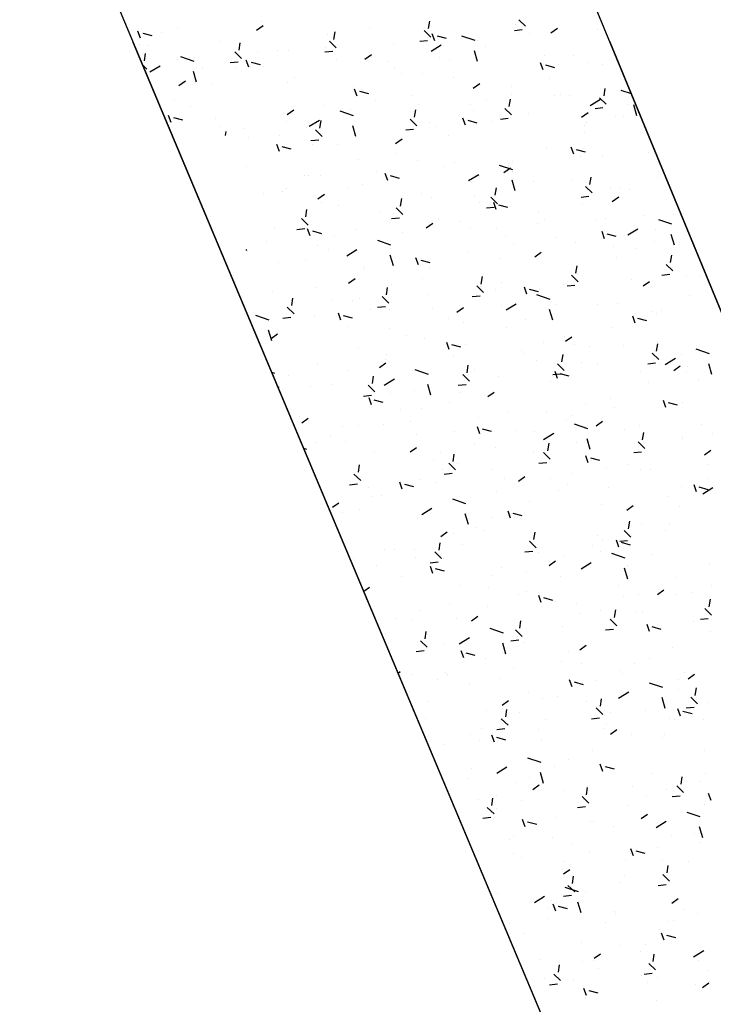
# Model space of a CAD drawing. Units: centimetres. Extents: x -39052 to 161545, y 75066 to 373595.
# Drawn here: x -38504 to -38491, y 75584 to 75602 of the extents above; entities that cross this region are included whole.
import ezdxf

# ---------------------------------------------------------------- set-up
doc = ezdxf.new("R2010")
doc.units = ezdxf.units.CM
doc.header["$MEASUREMENT"] = 0
for name, color, linetype in [('1JARDIMPROP', 104, 'CONTINUOUS'), ('EST_ASFALTADAS', 7, 'CONTINUOUS'), ('MURODESUPORTE', 8, 'CONTINUOUS')]:
    doc.layers.add(name, color=color, linetype=linetype)

msp = doc.modelspace()

# ---------------------------------------------------------------- linework, layer by layer
at = {"layer": '1JARDIMPROP', "color": 70}
for p, q in [((-38494.871, 75602.002), (-38494.995, 75602.121)), ((-38501.258, 75601.955), (-38501.258, 75601.955)), ((-38499.687, 75602.012), (-38499.806, 75601.927)), ((-38499.715, 75602.093), (-38499.715, 75602.093)), ((-38497.742, 75601.962), (-38497.742, 75601.962)), ((-38496.609, 75601.805), (-38496.732, 75601.924)), ((-38496.651, 75601.959), (-38496.629, 75602.094)), ((-38494.932, 75601.935), (-38495.076, 75601.918)), ((-38495.049, 75602.031), (-38495.049, 75602.031)), ((-38494.288, 75601.961), (-38494.407, 75601.876)), ((-38493.56, 75601.943), (-38493.56, 75601.943)), ((-38501.935, 75601.785), (-38501.982, 75601.914)), ((-38501.722, 75601.826), (-38501.887, 75601.87)), ((-38501.558, 75601.882), (-38501.558, 75601.882)), ((-38498.512, 75601.849), (-38498.512, 75601.849)), ((-38498.394, 75601.758), (-38498.394, 75601.758)), ((-38498.388, 75601.762), (-38498.367, 75601.898)), ((-38496.671, 75601.798), (-38496.671, 75601.798)), ((-38496.536, 75601.734), (-38496.583, 75601.863)), ((-38496.323, 75601.775), (-38496.489, 75601.82)), ((-38496.052, 75601.774), (-38496.052, 75601.774)), ((-38495.796, 75601.739), (-38496.039, 75601.822)), ((-38494.996, 75601.863), (-38494.996, 75601.863)), ((-38494.805, 75601.864), (-38494.805, 75601.864)), ((-38501.959, 75601.659), (-38501.959, 75601.659)), ((-38501.791, 75601.652), (-38501.791, 75601.652)), ((-38500.487, 75601.718), (-38500.487, 75601.718)), ((-38500.126, 75601.566), (-38500.104, 75601.701)), ((-38498.544, 75601.605), (-38498.544, 75601.605)), ((-38498.346, 75601.609), (-38498.469, 75601.728)), ((-38497.297, 75601.695), (-38497.297, 75601.695)), ((-38496.669, 75601.738), (-38496.814, 75601.722)), ((-38496.42, 75601.653), (-38496.606, 75601.538)), ((-38495.75, 75601.734), (-38495.75, 75601.734)), ((-38495.599, 75601.634), (-38495.599, 75601.634)), ((-38501.863, 75601.369), (-38501.842, 75601.505)), ((-38501.248, 75601.395), (-38501.248, 75601.395)), ((-38500.95, 75601.358), (-38501.194, 75601.441)), ((-38501.036, 75601.436), (-38501.036, 75601.436)), ((-38500.084, 75601.412), (-38500.207, 75601.531)), ((-38499.948, 75601.253), (-38499.995, 75601.382)), ((-38499.789, 75601.526), (-38499.789, 75601.526)), ((-38499.415, 75601.554), (-38499.415, 75601.554)), ((-38499.213, 75601.552), (-38499.213, 75601.552)), ((-38498.407, 75601.542), (-38498.551, 75601.525)), ((-38498.344, 75601.39), (-38498.344, 75601.39)), ((-38497.7, 75601.479), (-38497.819, 75601.395)), ((-38496.452, 75601.438), (-38496.452, 75601.438)), ((-38495.751, 75601.356), (-38495.808, 75601.554)), ((-38494.528, 75601.47), (-38494.528, 75601.47)), ((-38494.002, 75601.46), (-38494.002, 75601.46)), ((-38501.821, 75601.216), (-38501.895, 75601.287)), ((-38501.574, 75601.272), (-38501.761, 75601.158)), ((-38500.797, 75601.249), (-38500.797, 75601.249)), ((-38500.144, 75601.345), (-38500.289, 75601.329)), ((-38500.177, 75601.231), (-38500.177, 75601.231)), ((-38499.914, 75601.256), (-38499.914, 75601.256)), ((-38499.735, 75601.294), (-38499.9, 75601.338)), ((-38499.67, 75601.267), (-38499.67, 75601.267)), ((-38497.399, 75601.355), (-38497.399, 75601.355)), ((-38497.273, 75601.226), (-38497.273, 75601.226)), ((-38496.273, 75601.372), (-38496.273, 75601.372)), ((-38494.549, 75601.202), (-38494.596, 75601.331)), ((-38494.336, 75601.243), (-38494.501, 75601.287)), ((-38494.261, 75601.303), (-38494.261, 75601.303)), ((-38493.727, 75601.342), (-38493.727, 75601.342)), ((-38493.457, 75601.306), (-38493.457, 75601.306)), ((-38500.905, 75600.976), (-38500.962, 75601.174)), ((-38499.105, 75601.067), (-38499.105, 75601.067)), ((-38497.153, 75601.141), (-38497.153, 75601.141)), ((-38496.754, 75601.134), (-38496.754, 75601.134)), ((-38496.201, 75601.062), (-38496.201, 75601.062)), ((-38494.428, 75601.046), (-38494.428, 75601.046)), ((-38501.112, 75600.997), (-38501.23, 75600.913)), ((-38500.616, 75600.959), (-38500.616, 75600.959)), ((-38499.246, 75600.965), (-38499.246, 75600.965)), ((-38498.034, 75600.903), (-38498.034, 75600.903)), ((-38497.961, 75600.72), (-38498.008, 75600.849)), ((-38497.854, 75600.845), (-38497.854, 75600.845)), ((-38495.713, 75600.947), (-38495.831, 75600.862)), ((-38495.13, 75600.898), (-38495.13, 75600.898)), ((-38493.433, 75600.726), (-38493.412, 75600.861)), ((-38501.317, 75600.663), (-38501.317, 75600.663)), ((-38497.747, 75600.761), (-38497.913, 75600.805)), ((-38496.963, 75600.739), (-38496.963, 75600.739)), ((-38495.171, 75600.53), (-38495.149, 75600.665)), ((-38495.129, 75600.75), (-38495.129, 75600.75)), ((-38494.336, 75600.737), (-38494.336, 75600.737)), ((-38494.226, 75600.752), (-38494.226, 75600.752)), ((-38494.059, 75600.734), (-38494.059, 75600.734)), ((-38493.391, 75600.573), (-38493.515, 75600.692)), ((-38492.929, 75600.762), (-38493.118, 75600.826)), ((-38493.091, 75600.815), (-38493.091, 75600.815)), ((-38501.02, 75600.54), (-38501.02, 75600.54)), ((-38498.556, 75600.549), (-38498.556, 75600.549)), ((-38497.623, 75600.646), (-38497.623, 75600.646)), ((-38496.828, 75600.567), (-38496.828, 75600.567)), ((-38495.891, 75600.575), (-38495.891, 75600.575)), ((-38495.583, 75600.646), (-38495.583, 75600.646)), ((-38495.129, 75600.376), (-38495.252, 75600.495)), ((-38493.499, 75600.657), (-38493.685, 75600.543)), ((-38493.452, 75600.505), (-38493.596, 75600.489)), ((-38492.988, 75600.57), (-38492.988, 75600.57)), ((-38492.829, 75600.361), (-38492.887, 75600.559)), ((-38501.372, 75600.239), (-38501.419, 75600.367)), ((-38501.159, 75600.279), (-38501.325, 75600.324)), ((-38500.567, 75600.308), (-38500.567, 75600.308)), ((-38499.32, 75600.398), (-38499.32, 75600.398)), ((-38499.124, 75600.465), (-38499.243, 75600.38)), ((-38498.029, 75600.363), (-38498.273, 75600.446)), ((-38498.075, 75600.477), (-38498.075, 75600.477)), ((-38496.908, 75600.333), (-38496.887, 75600.469)), ((-38495.973, 75600.188), (-38496.02, 75600.317)), ((-38495.831, 75600.453), (-38495.831, 75600.453)), ((-38495.189, 75600.309), (-38495.334, 75600.293)), ((-38494.82, 75600.411), (-38494.82, 75600.411)), ((-38493.725, 75600.414), (-38493.844, 75600.33)), ((-38493.231, 75600.349), (-38493.231, 75600.349)), ((-38493.085, 75600.347), (-38493.085, 75600.347)), ((-38500.465, 75600.167), (-38500.465, 75600.167)), ((-38500.026, 75600.137), (-38500.026, 75600.137)), ((-38499.257, 75600.252), (-38499.257, 75600.252)), ((-38498.899, 75600.155), (-38498.899, 75600.155)), ((-38498.653, 75600.277), (-38498.839, 75600.162)), ((-38498.646, 75600.137), (-38498.624, 75600.272)), ((-38497.984, 75599.981), (-38498.041, 75600.178)), ((-38496.866, 75600.18), (-38496.989, 75600.299)), ((-38496.629, 75600.243), (-38496.629, 75600.243)), ((-38496.532, 75600.157), (-38496.532, 75600.157)), ((-38495.76, 75600.229), (-38495.926, 75600.273)), ((-38495.502, 75600.261), (-38495.502, 75600.261)), ((-38493.792, 75600.175), (-38493.792, 75600.175)), ((-38493.749, 75600.247), (-38493.749, 75600.247)), ((-38500.374, 75600), (-38500.362, 75600.076)), ((-38499.959, 75599.956), (-38499.959, 75599.956)), ((-38499.394, 75600.003), (-38499.394, 75600.003)), ((-38498.604, 75599.983), (-38498.727, 75600.102)), ((-38496.927, 75600.112), (-38497.071, 75600.096)), ((-38496.285, 75600.006), (-38496.285, 75600.006)), ((-38493.786, 75600.05), (-38493.786, 75600.05)), ((-38492.677, 75600.083), (-38492.677, 75600.083)), ((-38499.385, 75599.706), (-38499.432, 75599.835)), ((-38499.172, 75599.747), (-38499.337, 75599.791)), ((-38498.664, 75599.916), (-38498.809, 75599.9)), ((-38498.777, 75599.837), (-38498.777, 75599.837)), ((-38498.323, 75599.839), (-38498.323, 75599.839)), ((-38497.137, 75599.932), (-38497.256, 75599.848)), ((-38497.234, 75599.86), (-38497.234, 75599.86)), ((-38493.986, 75599.655), (-38494.033, 75599.784)), ((-38497.252, 75599.675), (-38497.252, 75599.675)), ((-38494.488, 75599.754), (-38494.488, 75599.754)), ((-38493.773, 75599.696), (-38493.938, 75599.74)), ((-38493.867, 75599.609), (-38493.867, 75599.609)), ((-38493.455, 75599.64), (-38493.455, 75599.64)), ((-38492.622, 75599.688), (-38492.622, 75599.688)), ((-38499.996, 75599.43), (-38499.996, 75599.43)), ((-38497.935, 75599.564), (-38497.935, 75599.564)), ((-38496.852, 75599.535), (-38496.852, 75599.535)), ((-38496.359, 75599.44), (-38496.359, 75599.44)), ((-38496.18, 75599.511), (-38496.18, 75599.511)), ((-38495.108, 75599.368), (-38495.351, 75599.451)), ((-38495.15, 75599.4), (-38495.268, 75599.315)), ((-38495.189, 75599.458), (-38495.189, 75599.458)), ((-38495.114, 75599.519), (-38495.114, 75599.519)), ((-38498.925, 75599.266), (-38498.925, 75599.266)), ((-38498.851, 75599.271), (-38498.851, 75599.271)), ((-38498.637, 75599.268), (-38498.637, 75599.268)), ((-38497.606, 75599.349), (-38497.606, 75599.349)), ((-38497.398, 75599.174), (-38497.445, 75599.303)), ((-38497.184, 75599.214), (-38497.35, 75599.259)), ((-38495.732, 75599.281), (-38495.918, 75599.167)), ((-38495.109, 75599.347), (-38495.109, 75599.347)), ((-38493.691, 75599.1), (-38493.669, 75599.236)), ((-38492.461, 75599.237), (-38492.461, 75599.237)), ((-38492.428, 75599.343), (-38492.428, 75599.343)), ((-38498.128, 75599.044), (-38498.128, 75599.044)), ((-38497.854, 75599.102), (-38497.854, 75599.102)), ((-38495.89, 75599.161), (-38495.89, 75599.161)), ((-38495.858, 75599.132), (-38495.858, 75599.132)), ((-38495.428, 75598.904), (-38495.407, 75599.039)), ((-38495.062, 75598.985), (-38495.12, 75599.183)), ((-38494.731, 75599.149), (-38494.731, 75599.149)), ((-38494.038, 75599.183), (-38494.038, 75599.183)), ((-38493.649, 75598.947), (-38493.772, 75599.066)), ((-38493.323, 75599.048), (-38493.323, 75599.048)), ((-38493.129, 75599.047), (-38493.129, 75599.047)), ((-38499.686, 75598.944), (-38499.686, 75598.944)), ((-38499.338, 75598.971), (-38499.338, 75598.971)), ((-38499.255, 75599.026), (-38499.255, 75599.026)), ((-38498.561, 75598.918), (-38498.68, 75598.834)), ((-38496.782, 75598.938), (-38496.782, 75598.938)), ((-38496.592, 75598.865), (-38496.592, 75598.865)), ((-38495.816, 75598.879), (-38495.816, 75598.879)), ((-38495.386, 75598.75), (-38495.51, 75598.87)), ((-38493.709, 75598.88), (-38493.854, 75598.863)), ((-38493.162, 75598.867), (-38493.281, 75598.783)), ((-38492.966, 75599.019), (-38492.966, 75599.019)), ((-38498.615, 75598.78), (-38498.615, 75598.78)), ((-38498.308, 75598.709), (-38498.308, 75598.709)), ((-38497.166, 75598.707), (-38497.144, 75598.843)), ((-38495.711, 75598.774), (-38495.711, 75598.774)), ((-38495.447, 75598.683), (-38495.591, 75598.667)), ((-38495.41, 75598.641), (-38495.457, 75598.77)), ((-38495.197, 75598.682), (-38495.363, 75598.726)), ((-38493.83, 75598.75), (-38493.83, 75598.75)), ((-38498.903, 75598.511), (-38498.882, 75598.646)), ((-38497.543, 75598.616), (-38497.543, 75598.616)), ((-38497.293, 75598.568), (-38497.293, 75598.568)), ((-38497.124, 75598.554), (-38497.247, 75598.673)), ((-38494.64, 75598.61), (-38494.64, 75598.61)), ((-38492.684, 75598.529), (-38492.684, 75598.529)), ((-38492.153, 75598.56), (-38492.153, 75598.56)), ((-38499.478, 75598.317), (-38499.478, 75598.317)), ((-38498.861, 75598.357), (-38498.984, 75598.477)), ((-38497.184, 75598.487), (-38497.329, 75598.47)), ((-38496.574, 75598.386), (-38496.693, 75598.301)), ((-38496.472, 75598.452), (-38496.472, 75598.452)), ((-38496.081, 75598.423), (-38496.081, 75598.423)), ((-38494.645, 75598.391), (-38494.645, 75598.391)), ((-38494.532, 75598.454), (-38494.532, 75598.454)), ((-38493.568, 75598.447), (-38493.568, 75598.447)), ((-38493.398, 75598.481), (-38493.398, 75598.481)), ((-38492.187, 75598.372), (-38492.43, 75598.455)), ((-38498.922, 75598.29), (-38499.066, 75598.274)), ((-38498.822, 75598.159), (-38498.869, 75598.288)), ((-38498.609, 75598.2), (-38498.774, 75598.245)), ((-38498.382, 75598.143), (-38498.382, 75598.143)), ((-38497.995, 75598.272), (-38497.995, 75598.272)), ((-38497.137, 75598.222), (-38497.137, 75598.222)), ((-38495.89, 75598.312), (-38495.89, 75598.312)), ((-38495.401, 75598.288), (-38495.401, 75598.288)), ((-38495.233, 75598.157), (-38495.233, 75598.157)), ((-38493.423, 75598.109), (-38493.47, 75598.238)), ((-38493.21, 75598.149), (-38493.375, 75598.194)), ((-38492.811, 75598.286), (-38492.997, 75598.171)), ((-38492.497, 75598.283), (-38492.497, 75598.283)), ((-38492.141, 75597.99), (-38492.199, 75598.188)), ((-38499.629, 75598.053), (-38499.629, 75598.053)), ((-38498.696, 75597.975), (-38498.696, 75597.975)), ((-38497.341, 75597.992), (-38497.584, 75598.075)), ((-38495.087, 75598.02), (-38495.087, 75598.02)), ((-38494.33, 75598.124), (-38494.33, 75598.124)), ((-38493.96, 75598.038), (-38493.96, 75598.038)), ((-38493.258, 75597.96), (-38493.258, 75597.96)), ((-38492.508, 75598.062), (-38492.508, 75598.062)), ((-38499.986, 75597.904), (-38500, 75597.894)), ((-38499.975, 75597.879), (-38499.975, 75597.879)), ((-38498.484, 75597.914), (-38498.484, 75597.914)), ((-38497.965, 75597.906), (-38498.151, 75597.791)), ((-38497.357, 75597.932), (-38497.357, 75597.932)), ((-38497.295, 75597.61), (-38497.353, 75597.807)), ((-38495.935, 75597.861), (-38495.935, 75597.861)), ((-38494.587, 75597.853), (-38494.705, 75597.769)), ((-38492.854, 75597.92), (-38492.854, 75597.92)), ((-38492.211, 75597.671), (-38492.189, 75597.807)), ((-38492.187, 75597.796), (-38492.187, 75597.796)), ((-38499.398, 75597.679), (-38499.398, 75597.679)), ((-38498.904, 75597.715), (-38498.904, 75597.715)), ((-38496.835, 75597.627), (-38496.882, 75597.756)), ((-38496.621, 75597.668), (-38496.787, 75597.712)), ((-38495.347, 75597.751), (-38495.347, 75597.751)), ((-38493.948, 75597.475), (-38493.927, 75597.61)), ((-38493.21, 75597.766), (-38493.21, 75597.766)), ((-38492.169, 75597.518), (-38492.292, 75597.637)), ((-38497.839, 75597.582), (-38497.839, 75597.582)), ((-38497.832, 75597.552), (-38497.832, 75597.552)), ((-38496.636, 75597.565), (-38496.636, 75597.565)), ((-38495.686, 75597.278), (-38495.664, 75597.414)), ((-38493.906, 75597.321), (-38494.03, 75597.44)), ((-38493.911, 75597.469), (-38493.911, 75597.469)), ((-38492.229, 75597.45), (-38492.374, 75597.434)), ((-38491.913, 75597.417), (-38491.913, 75597.417)), ((-38491.684, 75597.432), (-38491.684, 75597.432)), ((-38497.998, 75597.372), (-38498.117, 75597.287)), ((-38497.338, 75597.268), (-38497.338, 75597.268)), ((-38496.761, 75597.388), (-38496.761, 75597.388)), ((-38495.644, 75597.125), (-38495.767, 75597.244)), ((-38495.31, 75597.311), (-38495.31, 75597.311)), ((-38494.176, 75597.263), (-38494.176, 75597.263)), ((-38493.967, 75597.254), (-38494.111, 75597.238)), ((-38492.929, 75597.353), (-38492.929, 75597.353)), ((-38492.599, 75597.321), (-38492.718, 75597.236)), ((-38499.506, 75597.143), (-38499.506, 75597.143)), ((-38498.708, 75597.206), (-38498.708, 75597.206)), ((-38497.423, 75597.082), (-38497.402, 75597.217)), ((-38496.668, 75597.094), (-38496.668, 75597.094)), ((-38495.704, 75597.058), (-38495.849, 75597.041)), ((-38495.69, 75597.224), (-38495.69, 75597.224)), ((-38495.421, 75597.184), (-38495.421, 75597.184)), ((-38494.847, 75597.094), (-38494.894, 75597.223)), ((-38494.634, 75597.135), (-38494.8, 75597.18)), ((-38494.42, 75596.997), (-38494.663, 75597.08)), ((-38494.618, 75597.06), (-38494.618, 75597.06)), ((-38494.613, 75597.173), (-38494.613, 75597.173)), ((-38491.866, 75597.066), (-38491.866, 75597.066)), ((-38499.161, 75596.885), (-38499.139, 75597.021)), ((-38499.16, 75596.925), (-38499.16, 75596.925)), ((-38498.434, 75596.979), (-38498.434, 75596.979)), ((-38498.039, 75596.972), (-38498.039, 75596.972)), ((-38497.913, 75597.015), (-38497.913, 75597.015)), ((-38497.381, 75596.928), (-38497.504, 75597.047)), ((-38495.314, 75596.876), (-38495.314, 75596.876)), ((-38495.044, 75596.91), (-38495.23, 75596.796)), ((-38494.316, 75596.908), (-38494.316, 75596.908)), ((-38493.547, 75596.896), (-38493.547, 75596.896)), ((-38493.189, 75596.926), (-38493.189, 75596.926)), ((-38499.574, 75596.616), (-38499.817, 75596.699)), ((-38499.119, 75596.732), (-38499.242, 75596.851)), ((-38498.259, 75596.613), (-38498.306, 75596.742)), ((-38498.046, 75596.654), (-38498.211, 75596.698)), ((-38497.713, 75596.803), (-38497.713, 75596.803)), ((-38497.442, 75596.861), (-38497.586, 75596.845)), ((-38497.363, 75596.815), (-38497.363, 75596.815)), ((-38496.586, 75596.821), (-38496.586, 75596.821)), ((-38496.011, 75596.839), (-38496.13, 75596.755)), ((-38494.374, 75596.614), (-38494.432, 75596.812)), ((-38492.86, 75596.562), (-38492.907, 75596.691)), ((-38492.568, 75596.77), (-38492.568, 75596.77)), ((-38492.476, 75596.732), (-38492.476, 75596.732)), ((-38492.385, 75596.792), (-38492.385, 75596.792)), ((-38499.179, 75596.665), (-38499.324, 75596.648)), ((-38499.196, 75596.656), (-38499.196, 75596.656)), ((-38498.741, 75596.675), (-38498.741, 75596.675)), ((-38496.292, 75596.651), (-38496.292, 75596.651)), ((-38496.016, 75596.58), (-38496.016, 75596.58)), ((-38494.878, 75596.623), (-38494.878, 75596.623)), ((-38492.647, 75596.603), (-38492.812, 75596.647)), ((-38499.529, 75596.234), (-38499.586, 75596.432)), ((-38499.423, 75596.357), (-38499.541, 75596.273)), ((-38499.442, 75596.379), (-38499.442, 75596.379)), ((-38498.124, 75596.492), (-38498.124, 75596.492)), ((-38497.37, 75596.454), (-38497.37, 75596.454)), ((-38495.221, 75596.487), (-38495.221, 75596.487)), ((-38493.269, 75596.474), (-38493.269, 75596.474)), ((-38497.053, 75596.328), (-38497.053, 75596.328)), ((-38496.717, 75596.284), (-38496.717, 75596.284)), ((-38496.272, 75596.08), (-38496.319, 75596.209)), ((-38496.058, 75596.121), (-38496.224, 75596.165)), ((-38495.982, 75596.164), (-38495.982, 75596.164)), ((-38494.54, 75596.2), (-38494.54, 75596.2)), ((-38494.149, 75596.323), (-38494.149, 75596.323)), ((-38494.024, 75596.307), (-38494.142, 75596.222)), ((-38493.971, 75596.177), (-38493.971, 75596.177)), ((-38493.078, 75596.159), (-38493.078, 75596.159)), ((-38492.468, 75596.045), (-38492.447, 75596.181)), ((-38492.46, 75596.226), (-38492.46, 75596.226)), ((-38497.937, 75596.094), (-38497.937, 75596.094)), ((-38497.418, 75595.987), (-38497.418, 75595.987)), ((-38494.952, 75596.056), (-38494.952, 75596.056)), ((-38494.91, 75596), (-38494.91, 75596)), ((-38494.206, 75595.849), (-38494.184, 75595.984)), ((-38493.707, 75596.135), (-38493.707, 75596.135)), ((-38492.426, 75595.892), (-38492.55, 75596.011)), ((-38492.007, 75595.995), (-38492.007, 75595.995)), ((-38491.499, 75596.001), (-38491.742, 75596.084)), ((-38498.691, 75595.797), (-38498.691, 75595.797)), ((-38497.435, 75595.825), (-38497.554, 75595.74)), ((-38497.444, 75595.887), (-38497.444, 75595.887)), ((-38496.199, 75595.966), (-38496.199, 75595.966)), ((-38495.943, 75595.653), (-38495.922, 75595.788)), ((-38494.672, 75595.881), (-38494.672, 75595.881)), ((-38494.164, 75595.696), (-38494.287, 75595.815)), ((-38493.839, 75595.836), (-38493.839, 75595.836)), ((-38493.545, 75595.797), (-38493.545, 75595.797)), ((-38492.487, 75595.825), (-38492.631, 75595.808)), ((-38492.418, 75595.815), (-38492.418, 75595.815)), ((-38492.123, 75595.915), (-38492.309, 75595.8)), ((-38491.453, 75595.619), (-38491.51, 75595.816)), ((-38499.47, 75595.639), (-38499.527, 75595.655)), ((-38498.12, 75595.691), (-38498.12, 75595.691)), ((-38496.943, 75595.691), (-38496.943, 75595.691)), ((-38496.653, 75595.621), (-38496.896, 75595.704)), ((-38495.901, 75595.499), (-38496.024, 75595.618)), ((-38495.816, 75595.709), (-38495.816, 75595.709)), ((-38494.224, 75595.628), (-38494.369, 75595.612)), ((-38494.285, 75595.548), (-38494.331, 75595.677)), ((-38494.071, 75595.589), (-38494.237, 75595.633)), ((-38492.768, 75595.672), (-38492.768, 75595.672)), ((-38492.036, 75595.774), (-38492.155, 75595.69)), ((-38491.916, 75595.664), (-38491.916, 75595.664)), ((-38491.911, 75595.766), (-38491.911, 75595.766)), ((-38499.485, 75595.592), (-38499.485, 75595.592)), ((-38499.213, 75595.603), (-38499.213, 75595.603)), ((-38498.413, 75595.428), (-38498.413, 75595.428)), ((-38497.681, 75595.456), (-38497.659, 75595.592)), ((-38497.277, 75595.535), (-38497.463, 75595.42)), ((-38496.607, 75595.239), (-38496.665, 75595.436)), ((-38495.962, 75595.432), (-38496.106, 75595.416)), ((-38495.374, 75595.584), (-38495.374, 75595.584)), ((-38494.409, 75595.495), (-38494.409, 75595.495)), ((-38492.612, 75595.47), (-38492.612, 75595.47)), ((-38491.697, 75595.508), (-38491.697, 75595.508)), ((-38499.402, 75595.358), (-38499.397, 75595.395)), ((-38498.821, 75595.394), (-38498.821, 75595.394)), ((-38497.639, 75595.303), (-38497.762, 75595.422)), ((-38497.342, 75595.264), (-38497.342, 75595.264)), ((-38496.901, 75595.326), (-38496.901, 75595.326)), ((-38496.075, 75595.288), (-38496.075, 75595.288)), ((-38495.448, 75595.292), (-38495.567, 75595.208)), ((-38497.699, 75595.235), (-38497.844, 75595.219)), ((-38497.696, 75595.066), (-38497.743, 75595.195)), ((-38497.483, 75595.107), (-38497.648, 75595.151)), ((-38496.271, 75595.1), (-38496.271, 75595.1)), ((-38493.769, 75595.088), (-38493.769, 75595.088)), ((-38493.314, 75595.173), (-38493.314, 75595.173)), ((-38492.297, 75595.015), (-38492.344, 75595.144)), ((-38492.084, 75595.056), (-38492.249, 75595.1)), ((-38491.991, 75595.098), (-38491.991, 75595.098)), ((-38497.166, 75594.983), (-38497.166, 75594.983)), ((-38496.777, 75594.991), (-38496.777, 75594.991)), ((-38495.199, 75594.936), (-38495.199, 75594.936)), ((-38494.483, 75594.929), (-38494.483, 75594.929)), ((-38493.238, 75595.008), (-38493.238, 75595.008)), ((-38499.015, 75594.856), (-38499.015, 75594.856)), ((-38498.86, 75594.811), (-38498.978, 75594.726)), ((-38496.975, 75594.759), (-38496.975, 75594.759)), ((-38495.73, 75594.838), (-38495.73, 75594.838)), ((-38494.128, 75594.772), (-38494.128, 75594.772)), ((-38494.015, 75594.877), (-38494.015, 75594.877)), ((-38493.732, 75594.626), (-38493.975, 75594.708)), ((-38493.461, 75594.76), (-38493.58, 75594.675)), ((-38498.222, 75594.669), (-38498.222, 75594.669)), ((-38497.944, 75594.692), (-38497.944, 75594.692)), ((-38497.478, 75594.695), (-38497.478, 75594.695)), ((-38496.873, 75594.528), (-38496.873, 75594.528)), ((-38496.172, 75594.58), (-38496.172, 75594.58)), ((-38495.709, 75594.534), (-38495.756, 75594.663)), ((-38495.496, 75594.574), (-38495.661, 75594.619)), ((-38495.045, 75594.597), (-38495.045, 75594.597)), ((-38494.717, 75594.581), (-38494.717, 75594.581)), ((-38494.356, 75594.539), (-38494.542, 75594.425)), ((-38493.057, 75594.608), (-38493.057, 75594.608)), ((-38492.775, 75594.685), (-38492.775, 75594.685)), ((-38492.726, 75594.42), (-38492.704, 75594.555)), ((-38491.648, 75594.703), (-38491.648, 75594.703)), ((-38491.447, 75594.537), (-38491.447, 75594.537)), ((-38498.705, 75594.369), (-38498.705, 75594.369)), ((-38498.442, 75594.492), (-38498.442, 75594.492)), ((-38498.179, 75594.399), (-38498.179, 75594.399)), ((-38495.801, 75594.364), (-38495.801, 75594.364)), ((-38494.463, 75594.223), (-38494.442, 75594.359)), ((-38493.94, 75594.367), (-38493.94, 75594.367)), ((-38493.686, 75594.243), (-38493.744, 75594.441)), ((-38492.684, 75594.266), (-38492.807, 75594.385)), ((-38491.992, 75594.485), (-38491.992, 75594.485)), ((-38491.985, 75594.444), (-38491.985, 75594.444)), ((-38498.886, 75594.245), (-38498.943, 75594.265)), ((-38497.634, 75594.205), (-38497.634, 75594.205)), ((-38496.873, 75594.278), (-38496.991, 75594.194)), ((-38496.432, 75594.198), (-38496.432, 75594.198)), ((-38495.418, 75594.284), (-38495.418, 75594.284)), ((-38494.73, 75594.2), (-38494.73, 75594.2)), ((-38494.421, 75594.07), (-38494.545, 75594.189)), ((-38492.744, 75594.199), (-38492.889, 75594.183)), ((-38492.693, 75594.189), (-38492.693, 75594.189)), ((-38491.474, 75594.227), (-38491.592, 75594.143)), ((-38496.563, 75594.041), (-38496.563, 75594.041)), ((-38496.159, 75593.873), (-38496.282, 75593.993)), ((-38496.201, 75594.027), (-38496.179, 75594.162)), ((-38496.119, 75593.988), (-38496.119, 75593.988)), ((-38494.482, 75594.003), (-38494.626, 75593.986)), ((-38493.722, 75594.001), (-38493.769, 75594.13)), ((-38493.508, 75594.042), (-38493.674, 75594.086)), ((-38493.659, 75594.036), (-38493.659, 75594.036)), ((-38497.938, 75593.83), (-38497.917, 75593.966)), ((-38496.395, 75593.871), (-38496.395, 75593.871)), ((-38496.219, 75593.806), (-38496.364, 75593.79)), ((-38495.491, 75593.877), (-38495.491, 75593.877)), ((-38493.395, 75593.892), (-38493.395, 75593.892)), ((-38492.998, 75593.977), (-38492.998, 75593.977)), ((-38492.769, 75593.88), (-38492.769, 75593.88)), ((-38492.588, 75593.872), (-38492.588, 75593.872)), ((-38491.522, 75593.97), (-38491.522, 75593.97)), ((-38497.896, 75593.677), (-38498.019, 75593.796)), ((-38497.133, 75593.519), (-38497.18, 75593.648)), ((-38496.821, 75593.691), (-38496.821, 75593.691)), ((-38496.506, 75593.632), (-38496.506, 75593.632)), ((-38495.261, 75593.711), (-38495.261, 75593.711)), ((-38494.885, 75593.746), (-38495.004, 75593.661)), ((-38494.42, 75593.713), (-38494.42, 75593.713)), ((-38494.014, 75593.801), (-38494.014, 75593.801)), ((-38491.516, 75593.708), (-38491.516, 75593.708)), ((-38497.956, 75593.61), (-38498.101, 75593.593)), ((-38497.753, 75593.541), (-38497.753, 75593.541)), ((-38496.92, 75593.56), (-38497.086, 75593.605)), ((-38495.401, 75593.468), (-38495.401, 75593.468)), ((-38494.274, 75593.486), (-38494.274, 75593.486)), ((-38494.096, 75593.596), (-38494.096, 75593.596)), ((-38493.349, 75593.549), (-38493.349, 75593.549)), ((-38492.004, 75593.574), (-38492.004, 75593.574)), ((-38491.734, 75593.469), (-38491.781, 75593.598)), ((-38491.521, 75593.509), (-38491.687, 75593.554)), ((-38491.435, 75593.544), (-38491.621, 75593.429)), ((-38498.297, 75593.264), (-38498.416, 75593.18)), ((-38497.671, 75593.38), (-38497.671, 75593.38)), ((-38497.522, 75593.395), (-38497.522, 75593.395)), ((-38495.965, 75593.25), (-38496.208, 75593.333)), ((-38494.797, 75593.3), (-38494.797, 75593.3)), ((-38492.277, 75593.385), (-38492.277, 75593.385)), ((-38498.224, 75593.099), (-38498.224, 75593.099)), ((-38497.923, 75593.141), (-38497.923, 75593.141)), ((-38496.589, 75593.164), (-38496.775, 75593.049)), ((-38495.146, 75592.987), (-38495.193, 75593.116)), ((-38493.471, 75593.24), (-38493.471, 75593.24)), ((-38492.898, 75593.213), (-38493.017, 75593.129)), ((-38492.051, 75593.193), (-38492.051, 75593.193)), ((-38496.851, 75592.977), (-38496.851, 75592.977)), ((-38495.919, 75592.868), (-38495.977, 75593.065)), ((-38495.963, 75593.071), (-38495.963, 75593.071)), ((-38495.499, 75593.003), (-38495.499, 75593.003)), ((-38494.933, 75593.028), (-38495.098, 75593.072)), ((-38492.983, 75592.794), (-38492.962, 75592.93)), ((-38496.31, 75592.732), (-38496.428, 75592.647)), ((-38495.78, 75592.813), (-38495.78, 75592.813)), ((-38495.624, 75592.76), (-38495.624, 75592.76)), ((-38494.721, 75592.598), (-38494.699, 75592.733)), ((-38492.941, 75592.641), (-38493.065, 75592.76)), ((-38492.753, 75592.897), (-38492.753, 75592.897)), ((-38492.3, 75592.752), (-38492.3, 75592.752)), ((-38492.227, 75592.865), (-38492.227, 75592.865)), ((-38496.2, 75592.707), (-38496.2, 75592.707)), ((-38494.679, 75592.444), (-38494.802, 75592.563)), ((-38494.792, 75592.583), (-38494.792, 75592.583)), ((-38494.709, 75592.649), (-38494.709, 75592.649)), ((-38493.545, 75592.673), (-38493.545, 75592.673)), ((-38493.454, 75592.6), (-38493.454, 75592.6)), ((-38493.159, 75592.454), (-38493.206, 75592.583)), ((-38493.002, 75592.574), (-38493.146, 75592.557)), ((-38492.945, 75592.495), (-38493.111, 75592.54)), ((-38497.454, 75592.404), (-38497.454, 75592.404)), ((-38497.284, 75592.414), (-38497.284, 75592.414)), ((-38496.902, 75592.41), (-38496.902, 75592.41)), ((-38496.416, 75592.248), (-38496.539, 75592.367)), ((-38496.458, 75592.401), (-38496.437, 75592.537)), ((-38496.037, 75592.504), (-38496.037, 75592.504)), ((-38494.739, 75592.377), (-38494.884, 75592.361)), ((-38493.638, 75592.485), (-38493.638, 75592.485)), ((-38493.503, 75592.374), (-38493.503, 75592.374)), ((-38498.027, 75592.251), (-38498.027, 75592.251)), ((-38496.9, 75592.269), (-38496.9, 75592.269)), ((-38496.477, 75592.181), (-38496.621, 75592.164)), ((-38496.382, 75592.24), (-38496.382, 75592.24)), ((-38494.63, 75592.357), (-38494.63, 75592.357)), ((-38494.322, 75592.199), (-38494.441, 75592.115)), ((-38494.155, 75592.304), (-38494.155, 75592.304)), ((-38493.043, 75592.254), (-38493.287, 75592.337)), ((-38492.566, 75592.321), (-38492.566, 75592.321)), ((-38497.603, 75592.114), (-38497.603, 75592.114)), ((-38496.57, 75591.973), (-38496.617, 75592.102)), ((-38496.357, 75592.014), (-38496.523, 75592.058)), ((-38495.311, 75592.076), (-38495.311, 75592.076)), ((-38494.857, 75592.007), (-38494.857, 75592.007)), ((-38493.668, 75592.168), (-38493.854, 75592.054)), ((-38492.998, 75591.872), (-38493.055, 75592.07)), ((-38493.002, 75592.112), (-38493.002, 75592.112)), ((-38491.495, 75592.157), (-38491.495, 75592.157)), ((-38497.143, 75591.917), (-38497.143, 75591.917)), ((-38495.494, 75591.943), (-38495.494, 75591.943)), ((-38494.24, 75591.912), (-38494.24, 75591.912)), ((-38492.095, 75591.893), (-38492.095, 75591.893)), ((-38497.734, 75591.717), (-38497.84, 75591.642)), ((-38496.072, 75591.753), (-38496.072, 75591.753)), ((-38495.558, 75591.711), (-38495.558, 75591.711)), ((-38494.853, 75591.648), (-38494.853, 75591.648)), ((-38493.168, 75591.748), (-38493.168, 75591.748)), ((-38492.335, 75591.667), (-38492.454, 75591.582)), ((-38491.456, 75591.754), (-38491.456, 75591.754)), ((-38495.001, 75591.589), (-38495.001, 75591.589)), ((-38494.583, 75591.44), (-38494.63, 75591.569)), ((-38494.37, 75591.481), (-38494.535, 75591.525)), ((-38493.076, 75591.545), (-38493.076, 75591.545)), ((-38492.797, 75591.597), (-38492.797, 75591.597)), ((-38492.097, 75591.584), (-38492.097, 75591.584)), ((-38491.831, 75591.624), (-38491.831, 75591.624)), ((-38491.503, 75591.365), (-38491.482, 75591.5)), ((-38496.815, 75591.286), (-38496.815, 75591.286)), ((-38496.26, 75591.415), (-38496.26, 75591.415)), ((-38495.568, 75591.376), (-38495.568, 75591.376)), ((-38494.323, 75591.455), (-38494.323, 75591.455)), ((-38493.93, 75591.425), (-38493.93, 75591.425)), ((-38493.498, 75591.3), (-38493.498, 75591.3)), ((-38493.241, 75591.169), (-38493.219, 75591.304)), ((-38491.461, 75591.212), (-38491.585, 75591.331)), ((-38497.256, 75591.139), (-38497.256, 75591.139)), ((-38496.961, 75591.118), (-38496.961, 75591.118)), ((-38496.13, 75591.157), (-38496.13, 75591.157)), ((-38495.747, 75591.185), (-38495.865, 75591.1)), ((-38494.978, 75590.972), (-38494.957, 75591.108)), ((-38493.859, 75591.245), (-38493.859, 75591.245)), ((-38493.199, 75591.015), (-38493.322, 75591.134)), ((-38492.858, 75591.261), (-38492.858, 75591.261)), ((-38492.732, 75591.263), (-38492.732, 75591.263)), ((-38491.787, 75591.097), (-38491.787, 75591.097)), ((-38491.522, 75591.144), (-38491.666, 75591.128)), ((-38495.277, 75590.879), (-38495.52, 75590.962)), ((-38494.936, 75590.819), (-38495.059, 75590.938)), ((-38494.2, 75591.004), (-38494.2, 75591.004)), ((-38493.259, 75590.948), (-38493.404, 75590.932)), ((-38492.596, 75590.908), (-38492.643, 75591.037)), ((-38492.382, 75590.949), (-38492.548, 75590.993)), ((-38492.533, 75590.984), (-38492.533, 75590.984)), ((-38497.432, 75590.853), (-38497.432, 75590.853)), ((-38496.674, 75590.622), (-38496.797, 75590.741)), ((-38496.716, 75590.776), (-38496.694, 75590.911)), ((-38495.901, 75590.793), (-38496.087, 75590.678)), ((-38494.997, 75590.751), (-38495.141, 75590.735)), ((-38495.025, 75590.815), (-38495.025, 75590.815)), ((-38491.475, 75590.908), (-38491.475, 75590.908)), ((-38496.734, 75590.555), (-38496.879, 75590.539)), ((-38496.361, 75590.689), (-38496.361, 75590.689)), ((-38496.007, 75590.426), (-38496.054, 75590.555)), ((-38495.231, 75590.496), (-38495.288, 75590.694)), ((-38494.901, 75590.707), (-38494.901, 75590.707)), ((-38493.759, 75590.652), (-38493.878, 75590.568)), ((-38492.176, 75590.612), (-38492.176, 75590.612)), ((-38495.794, 75590.467), (-38495.96, 75590.511)), ((-38495.603, 75590.411), (-38495.603, 75590.411)), ((-38495.29, 75590.525), (-38495.29, 75590.525)), ((-38494.083, 75590.536), (-38494.083, 75590.536)), ((-38492.607, 75590.418), (-38492.607, 75590.418)), ((-38495.099, 75590.248), (-38495.099, 75590.248)), ((-38494.218, 75590.361), (-38494.218, 75590.361)), ((-38493.854, 75590.327), (-38493.854, 75590.327)), ((-38493.147, 75590.197), (-38493.147, 75590.197)), ((-38492.878, 75590.316), (-38492.878, 75590.316)), ((-38497.171, 75590.171), (-38497.21, 75590.143)), ((-38496.963, 75590.117), (-38496.963, 75590.117)), ((-38496.486, 75590.028), (-38496.486, 75590.028)), ((-38496.346, 75590.158), (-38496.346, 75590.158)), ((-38496.304, 75590.115), (-38496.304, 75590.115)), ((-38495.359, 75590.046), (-38495.359, 75590.046)), ((-38494.02, 75589.894), (-38494.067, 75590.023)), ((-38493.579, 75590.019), (-38493.579, 75590.019)), ((-38493.088, 75590.134), (-38493.088, 75590.134)), ((-38492.076, 75590.033), (-38492.076, 75590.033)), ((-38491.962, 75590.151), (-38491.962, 75590.151)), ((-38491.772, 75590.12), (-38491.891, 75590.035)), ((-38495.892, 75589.953), (-38495.892, 75589.953)), ((-38493.807, 75589.934), (-38493.972, 75589.979)), ((-38492.355, 75589.883), (-38492.599, 75589.966)), ((-38492.064, 75589.856), (-38492.064, 75589.856)), ((-38491.761, 75589.739), (-38491.739, 75589.875)), ((-38497.006, 75589.818), (-38497.006, 75589.818)), ((-38494.821, 75589.789), (-38494.821, 75589.789)), ((-38494.556, 75589.687), (-38494.556, 75589.687)), ((-38494.281, 75589.723), (-38494.281, 75589.723)), ((-38493.498, 75589.543), (-38493.477, 75589.678)), ((-38492.98, 75589.797), (-38493.166, 75589.683)), ((-38492.31, 75589.501), (-38492.367, 75589.699)), ((-38491.719, 75589.586), (-38491.842, 75589.705)), ((-38496.653, 75589.63), (-38496.653, 75589.63)), ((-38495.184, 75589.638), (-38495.302, 75589.554)), ((-38495.236, 75589.346), (-38495.214, 75589.482)), ((-38493.749, 75589.625), (-38493.749, 75589.625)), ((-38493.456, 75589.389), (-38493.58, 75589.508)), ((-38492.033, 75589.361), (-38492.08, 75589.49)), ((-38491.779, 75589.519), (-38491.924, 75589.502)), ((-38491.534, 75589.616), (-38491.534, 75589.616)), ((-38496.709, 75589.319), (-38496.709, 75589.319)), ((-38495.582, 75589.466), (-38495.582, 75589.466)), ((-38495.194, 75589.193), (-38495.317, 75589.312)), ((-38494.982, 75589.426), (-38494.982, 75589.426)), ((-38494.51, 75589.302), (-38494.51, 75589.302)), ((-38493.517, 75589.322), (-38493.661, 75589.306)), ((-38493.312, 75589.425), (-38493.312, 75589.425)), ((-38492.678, 75589.461), (-38492.678, 75589.461)), ((-38492.236, 75589.32), (-38492.236, 75589.32)), ((-38491.819, 75589.402), (-38491.985, 75589.446)), ((-38491.607, 75589.297), (-38491.607, 75589.297)), ((-38495.684, 75589.13), (-38495.684, 75589.13)), ((-38495.254, 75589.126), (-38495.399, 75589.109)), ((-38494.63, 75589.121), (-38494.63, 75589.121)), ((-38493.439, 75589.138), (-38493.439, 75589.138)), ((-38493.385, 75589.2), (-38493.385, 75589.2)), ((-38492.138, 75589.29), (-38492.138, 75589.29)), ((-38495.877, 75589.03), (-38495.877, 75589.03)), ((-38495.444, 75588.88), (-38495.491, 75589.008)), ((-38495.231, 75588.92), (-38495.397, 75588.965)), ((-38494.588, 75588.934), (-38494.588, 75588.934)), ((-38493.196, 75589.106), (-38493.315, 75589.021)), ((-38492.937, 75589.023), (-38492.937, 75589.023)), ((-38492.368, 75588.974), (-38492.368, 75588.974)), ((-38492.318, 75589.022), (-38492.318, 75589.022)), ((-38496.385, 75588.833), (-38496.385, 75588.833)), ((-38495.715, 75588.916), (-38495.715, 75588.916)), ((-38494.588, 75588.508), (-38494.832, 75588.591)), ((-38493.639, 75588.727), (-38493.639, 75588.727)), ((-38491.595, 75588.729), (-38491.595, 75588.729)), ((-38495.871, 75588.402), (-38495.871, 75588.402)), ((-38495.213, 75588.422), (-38495.399, 75588.307)), ((-38494.34, 75588.431), (-38494.34, 75588.431)), ((-38494.087, 75588.559), (-38494.087, 75588.559)), ((-38493.457, 75588.347), (-38493.504, 75588.476)), ((-38493.244, 75588.388), (-38493.409, 75588.432)), ((-38494.799, 75588.238), (-38494.799, 75588.238)), ((-38494.543, 75588.125), (-38494.6, 75588.323)), ((-38492.541, 75588.313), (-38492.541, 75588.313)), ((-38492.018, 75588.114), (-38491.997, 75588.249)), ((-38491.579, 75588.316), (-38491.579, 75588.316)), ((-38495.938, 75588.208), (-38495.938, 75588.208)), ((-38495.042, 75588.134), (-38495.042, 75588.134)), ((-38494.621, 75588.092), (-38494.739, 75588.007)), ((-38493.756, 75587.917), (-38493.734, 75588.053)), ((-38493.728, 75588.074), (-38493.728, 75588.074)), ((-38492.916, 75588.072), (-38492.916, 75588.072)), ((-38491.976, 75587.96), (-38492.1, 75588.079)), ((-38491.669, 75588.162), (-38491.669, 75588.162)), ((-38495.493, 75587.721), (-38495.472, 75587.856)), ((-38495.408, 75587.903), (-38495.408, 75587.903)), ((-38494.161, 75587.993), (-38494.161, 75587.993)), ((-38493.714, 75587.764), (-38493.837, 75587.883)), ((-38492.657, 75587.91), (-38492.657, 75587.91)), ((-38492.28, 75588.02), (-38492.28, 75588.02)), ((-38492.037, 75587.893), (-38492.181, 75587.877)), ((-38491.547, 75587.91), (-38491.547, 75587.91)), ((-38491.47, 75587.815), (-38491.517, 75587.943)), ((-38495.743, 75587.838), (-38495.743, 75587.838)), ((-38495.451, 75587.567), (-38495.574, 75587.686)), ((-38494.944, 75587.805), (-38494.944, 75587.805)), ((-38493.774, 75587.697), (-38493.919, 75587.68)), ((-38493.817, 75587.823), (-38493.817, 75587.823)), ((-38492.982, 75587.723), (-38492.982, 75587.723)), ((-38491.585, 75587.746), (-38491.585, 75587.746)), ((-38495.512, 75587.5), (-38495.656, 75587.484)), ((-38495.401, 75587.665), (-38495.401, 75587.665)), ((-38494.33, 75587.501), (-38494.33, 75587.501)), ((-38492.634, 75587.559), (-38492.752, 75587.475)), ((-38491.667, 75587.512), (-38491.911, 75587.595)), ((-38494.882, 75587.333), (-38494.928, 75587.462)), ((-38494.668, 75587.374), (-38494.834, 75587.418)), ((-38493.683, 75587.427), (-38493.683, 75587.427)), ((-38493.618, 75587.432), (-38493.618, 75587.432)), ((-38493.259, 75587.337), (-38493.259, 75587.337)), ((-38492.291, 75587.426), (-38492.478, 75587.312)), ((-38491.622, 75587.13), (-38491.679, 75587.328)), ((-38495.091, 75587.178), (-38495.091, 75587.178)), ((-38494.384, 75587.131), (-38494.384, 75587.131)), ((-38492.188, 75587.173), (-38492.188, 75587.173)), ((-38491.77, 75587.202), (-38491.77, 75587.202)), ((-38495.167, 75587.096), (-38495.167, 75587.096)), ((-38494.02, 75587.014), (-38494.02, 75587.014)), ((-38491.66, 75587.035), (-38491.66, 75587.035)), ((-38495.086, 75586.834), (-38495.086, 75586.834)), ((-38494.939, 75586.775), (-38494.939, 75586.775)), ((-38493.692, 75586.865), (-38493.692, 75586.865)), ((-38492.949, 75586.85), (-38492.949, 75586.85)), ((-38492.894, 75586.8), (-38492.941, 75586.929)), ((-38492.681, 75586.841), (-38492.846, 75586.885)), ((-38492.447, 75586.944), (-38492.447, 75586.944)), ((-38494.173, 75586.693), (-38494.173, 75586.693)), ((-38493.046, 75586.711), (-38493.046, 75586.711)), ((-38492.361, 75586.739), (-38492.361, 75586.739)), ((-38492.276, 75586.488), (-38492.254, 75586.623)), ((-38491.877, 75586.686), (-38491.877, 75586.686)), ((-38494.058, 75586.545), (-38494.177, 75586.46)), ((-38494.013, 75586.292), (-38493.992, 75586.427)), ((-38493.062, 75586.442), (-38493.062, 75586.442)), ((-38492.234, 75586.335), (-38492.357, 75586.454)), ((-38493.971, 75586.138), (-38494.094, 75586.257)), ((-38493.149, 75586.304), (-38493.149, 75586.304)), ((-38492.294, 75586.267), (-38492.439, 75586.251)), ((-38495.38, 75586.114), (-38495.38, 75586.114)), ((-38494.524, 75586.051), (-38494.711, 75585.936)), ((-38494.032, 75586.071), (-38494.176, 75586.055)), ((-38493.9, 75586.137), (-38494.144, 75586.22)), ((-38493.764, 75586.146), (-38493.764, 75586.146)), ((-38494.397, 75585.985), (-38494.397, 75585.985)), ((-38494.319, 75585.786), (-38494.365, 75585.915)), ((-38494.309, 75585.95), (-38494.309, 75585.95)), ((-38494.105, 75585.827), (-38494.271, 75585.871)), ((-38493.855, 75585.754), (-38493.912, 75585.952)), ((-38492.071, 75586.012), (-38492.189, 75585.928)), ((-38494.465, 75585.849), (-38494.465, 75585.849)), ((-38493.238, 75585.786), (-38493.238, 75585.786)), ((-38493.223, 75585.737), (-38493.223, 75585.737)), ((-38491.978, 75585.816), (-38491.978, 75585.816)), ((-38491.719, 75585.743), (-38491.719, 75585.743)), ((-38495.167, 75585.553), (-38495.167, 75585.553)), ((-38494.47, 75585.647), (-38494.47, 75585.647)), ((-38493.402, 75585.582), (-38493.402, 75585.582)), ((-38492.275, 75585.599), (-38492.275, 75585.599)), ((-38492.166, 75585.622), (-38492.166, 75585.622)), ((-38494.911, 75585.378), (-38494.911, 75585.378)), ((-38492.421, 75585.447), (-38492.421, 75585.447)), ((-38492.331, 75585.254), (-38492.378, 75585.383)), ((-38492.118, 75585.294), (-38492.284, 75585.339)), ((-38493.84, 75585.214), (-38493.84, 75585.214)), ((-38493.122, 75585.15), (-38493.122, 75585.15)), ((-38492.68, 75585.176), (-38492.68, 75585.176)), ((-38493.495, 75584.998), (-38493.614, 75584.914)), ((-38492.768, 75585.05), (-38492.768, 75585.05)), ((-38492.533, 75584.862), (-38492.512, 75584.998)), ((-38491.603, 75585.055), (-38491.789, 75584.941)), ((-38494.601, 75584.891), (-38494.601, 75584.891)), ((-38494.271, 75584.666), (-38494.249, 75584.801)), ((-38493.823, 75584.854), (-38493.823, 75584.854)), ((-38493.626, 75584.873), (-38493.626, 75584.873)), ((-38492.491, 75584.709), (-38492.614, 75584.828)), ((-38491.697, 75584.886), (-38491.697, 75584.886)), ((-38494.229, 75584.512), (-38494.352, 75584.631)), ((-38493.53, 75584.727), (-38493.53, 75584.727)), ((-38492.754, 75584.61), (-38492.754, 75584.61)), ((-38492.552, 75584.642), (-38492.696, 75584.625)), ((-38491.509, 75584.688), (-38491.509, 75584.688)), ((-38494.525, 75584.557), (-38494.525, 75584.557)), ((-38494.289, 75584.445), (-38494.434, 75584.429)), ((-38494.001, 75584.519), (-38494.001, 75584.519)), ((-38492.632, 75584.47), (-38492.632, 75584.47)), ((-38492.458, 75584.563), (-38492.458, 75584.563)), ((-38491.763, 75584.443), (-38491.763, 75584.443)), ((-38491.508, 75584.466), (-38491.626, 75584.381)), ((-38491.505, 75584.488), (-38491.505, 75584.488)), ((-38493.756, 75584.24), (-38493.803, 75584.368)), ((-38493.542, 75584.28), (-38493.708, 75584.325)), ((-38492.465, 75584.147), (-38492.465, 75584.147))]:
    msp.add_line(p, q, dxfattribs=at)
at = {"layer": 'EST_ASFALTADAS'}
msp.add_lwpolyline([(-38508.55, 75617.12), (-38489.13, 75570.92)], dxfattribs=at)
at = {"layer": 'EST_ASFALTADAS', "lineweight": -3}
msp.add_lwpolyline([(-38502.074, 75601.713), (-38489.13, 75570.92)], dxfattribs=at)
at = {"layer": 'MURODESUPORTE'}
msp.add_lwpolyline([(-38461.99, 75579.68), (-38481.05, 75572.01), (-38497.3, 75611.34), (-38513.987, 75650.831)], dxfattribs=at)
at = {"layer": 'MURODESUPORTE', "lineweight": -3}
msp.add_lwpolyline([(-38461.99, 75579.68), (-38481.05, 75572.01), (-38493.323, 75601.713)], dxfattribs=at)

doc.saveas('drawing.dxf')
